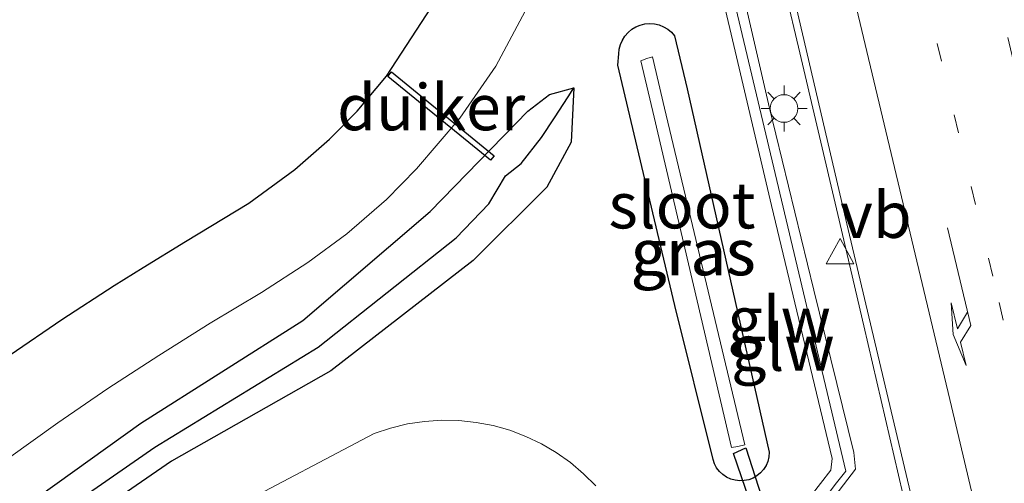
# Model space of a CAD drawing. Units: metres. Extents: x 130559 to 131447, y 518749 to 525003.
# Drawn here: x 130965 to 131019, y 520389 to 520414 of the extents above; entities that cross this region are included whole.
import ezdxf
from ezdxf.enums import TextEntityAlignment as Align

# ---------------------------------------------------------------- set-up
doc = ezdxf.new("R2010")
doc.units = ezdxf.units.M
doc.linetypes.add('VW-1-3_STREEP', pattern=[4, 1, -3])
doc.linetypes.add('VW-3-9_STREEP', pattern=[12, 3, -9])
doc.layers.get('0').update_dxf_attribs({"lineweight": 25})
for name, color, linetype, lineweight in [('B-ME-BV-GELEIDECONSTRUCTIE-GELEIDERAIL-L-B1', 213, 'BV-GELEIDERAIL', 18), ('B-ME-GW-TEENLIJN-L-B1', 93, 'Continuous', 18), ('B-ME-IE-GRASLAND-GV-B6', 93, 'Continuous', 18), ('B-ME-IE-MEUBILAIR_WEGMEUBILAIR-LICHTMAST-S-B1', 8, 'Continuous', 18), ('B-ME-KW-GELUIDSWERING-GV-B6', 8, 'Continuous', 18), ('B-ME-KW-SCHERM-L-B1', 8, 'Continuous', 18), ('B-ME-OG-WATER-GV-B6', 153, 'Continuous', 18), ('B-ME-VH-VERH_SOORT-BITUMEN-GV-B6', 8, 'IE-TERREINAFSCHEIDING-NATUURLIJK-HOUTWAL', 18), ('B-ME-VW-MARKERING-13STREEP-045-L-B1', 255, 'VW-1-3_STREEP', 18), ('B-ME-VW-MARKERING-39STREEP-015-L-B1', 255, 'VW-3-9_STREEP', 18), ('B-ME-VW-MARKERING-PIJLRE750-S-B1', 7, 'Continuous', 18), ('B-ME-VW-MARKERING-STREEP-015-L-B1', 7, 'Continuous', 18), ('B-ME-VW-MEUBILAIR_WEGMEUBILAIR-VERKEERSBORD-S-B1', 8, 'Continuous', 18)]:
    doc.layers.add(name, color=color, linetype=linetype, lineweight=lineweight)
for name, color, linetype in [('B-ME-GW-INSTEEKWATERGANG-L-B1', 10, 'Continuous'), ('B-ME-GW-WATERGANG-GREPPEL-L-B1', 10, 'Continuous'), ('B-ME-KG-KADASTRAAL-OPNAMEDTMGRENS-L-B1', 10, 'Continuous'), ('B-ME-KW-DUIKER-GV-B6', 10, 'Continuous')]:
    doc.layers.add(name, color=color, linetype=linetype)
doc.styles.add('NLCS-ISO', font='NLCS-ISO.TTF')
doc.linetypes.add('BV-GELEIDERAIL', pattern='A,10,-3,[108,NLCS.SHX,S=1,R=0,X=0,Y=0],-3', length=16)
doc.linetypes.add('IE-TERREINAFSCHEIDING-NATUURLIJK-HOUTWAL', pattern='A,7,-1.5,[67,NLCS.SHX,S=0.75,R=45,X=0,Y=0],-1.5,7,-1.5,[70,NLCS.SHX,S=0.75,R=0,X=0,Y=0],-1.5', length=20)

# ---------------------------------------------------------------- blocks, each defined once
blk = doc.blocks.new('pijlr')
for p, q in [((0, 0, 0.1), (5.45, 0, 0.1)), ((5.45, -0.75, 0.1), (4.7, 0, 0.1)), ((6.2, -0.75, 0.1), (5.45, 0, 0.1)), ((4, -0.75, 0.1), (5.45, -0.75, 0.1)), ((5.7, -1.05, 0.1), (4, -0.75, 0.1)), ((7.5, -0.75, 0.1), (5.7, -1.05, 0.1)), ((7.5, -0.75, 0.1), (6.2, -0.75, 0.1))]:
    blk.add_line(p, q)
blk = doc.blocks.new('lantaarnpaal')
for p, q in [((0, 0.75), (0, 1.25)), ((-0.884, 0.884), (-0.53, 0.53)), ((0.53, 0.53), (0.884, 0.884)), ((-0.75, 0), (-1.25, 0)), ((0.75, 0), (1.25, 0)), ((-0.53, -0.53), (-0.884, -0.884)), ((0.53, -0.53), (0.884, -0.884)), ((0, -0.75), (0, -1.25))]:
    blk.add_line(p, q)
blk.add_circle((0, 0), 0.75)
blk = doc.blocks.new('verkeersbord')
for p, q in [((0, 0.75), (-0.75, -0.625)), ((0.75, -0.625), (0, 0.75)), ((-0.75, -0.625), (0.75, -0.625))]:
    blk.add_line(p, q)

msp = doc.modelspace()

# ---------------------------------------------------------------- linework, layer by layer
at = {"layer": 'B-ME-BV-GELEIDECONSTRUCTIE-GELEIDERAIL-L-B1'}
for points in [[(131009.852, 520403.189, -0.021), (131007.723, 520412.295, -0.05), (131005.037, 520423.602, -0.058)], [(131020.575, 520357.51, -0.038), (131017.275, 520371.352, -0.062), (131014.325, 520383.951, 0.011), (131011.265, 520397.148, -0.001), (131009.852, 520403.189, -0.021)]]:
    msp.add_polyline3d(points, dxfattribs=at)
at = {"layer": 'B-ME-GW-INSTEEKWATERGANG-L-B1'}
msp.add_line((130998.7904, 520407.5556, -1.2894), (130997.902, 520411.312, -1.279), dxfattribs=at)
for points in [[(130997.902, 520411.312, -1.279), (130997.951, 520411.925, -1.296), (130997.978, 520412.184, -1.276), (130998.044, 520412.436, -1.256), (130998.149, 520412.674, -1.237), (130998.288, 520412.893, -1.217), (130998.46, 520413.089, -1.198), (130998.66, 520413.256, -1.178), (130998.882, 520413.39, -1.158), (130999.123, 520413.489, -1.139), (130999.376, 520413.549, -1.119), (130999.635, 520413.57, -1.1), (130999.895, 520413.551, -1.08), (131000.148, 520413.493, -1.06), (131000.39, 520413.396, -1.041), (131000.614, 520413.263, -1.021), (131000.815, 520413.098, -1.002), (131000.988, 520412.904, -0.982), (131001.6616, 520410.0145, -1.0108)], [(130931.8568, 520353.054, -1.8184), (130940.103, 520363.43, -1.848), (130950.087, 520374.307, -1.808), (130960.962, 520383.95, -1.87), (130971.984, 520391.85, -1.774), (130980.789, 520397.437, -1.684), (130987.713, 520403.353, -1.636), (130993.002, 520408.805, -1.457), (130994.183, 520409.712, -1.411), (130995.517, 520410.079, -1.329), (130995.359, 520407.119, -1.381), (130994.035, 520404.676, -1.544), (130990.049, 520400.696, -1.653), (130982.304, 520394.704, -1.675), (130973.659, 520389.799, -1.935), (130962.456, 520382.098, -1.975), (130951.948, 520372.771, -1.972), (130941.746, 520361.782, -1.947), (130940.1042, 520359.6395, -1.9459)], [(131001.6616, 520410.0145, -1.0108), (131006.128, 520390.272, -1.238), (131006.108, 520390.023, -1.246), (131006.049, 520389.781, -1.255), (131005.951, 520389.552, -1.263), (131005.818, 520389.341, -1.272), (131005.654, 520389.154, -1.28), (131005.461, 520388.996, -1.289), (131005.246, 520388.871, -1.297), (131005.013, 520388.782, -1.306), (131004.769, 520388.732, -1.314), (131004.52, 520388.721, -1.323), (131004.273, 520388.75, -1.331), (131004.033, 520388.818, -1.34), (131003.808, 520388.924, -1.348), (131003.602, 520389.064, -1.357), (131003.421, 520389.236, -1.365), (131003.27, 520389.434, -1.374), (131003.153, 520389.654, -1.382), (131003.073, 520389.889, -1.391), (131000.99, 520398.255, -1.315), (130998.7904, 520407.5556, -1.2894)]]:
    msp.add_polyline3d(points, dxfattribs=at)
at = {"layer": 'B-ME-GW-TEENLIJN-L-B1'}
msp.add_polyline3d([(130977.0423, 520387.2652, -1.5953), (130984.6674, 520391.2953, -1.7997), (130985.557, 520391.592, -1.7962), (130986.4687, 520391.8118, -1.7893), (130987.3958, 520391.9532, -1.7793), (130988.3315, 520392.0151, -1.7665), (130989.2691, 520391.9971, -1.7515), (130990.2018, 520391.8993, -1.7345), (130991.1228, 520391.7223, -1.7159), (130992.0253, 520391.4676, -1.6961), (130992.9029, 520391.137, -1.6755), (130993.7491, 520390.7328, -1.6545), (130994.5578, 520390.2579, -1.6333), (130995.3232, 520389.716, -1.6125), (130996.0395, 520389.1108, -1.5923), (130996.7018, 520388.4467, -1.5732)], dxfattribs=at)
at = {"layer": 'B-ME-GW-WATERGANG-GREPPEL-L-B1'}
msp.add_polyline3d([(130936.5803, 520356.8502, -2.5921), (130941.004, 520362.52, -2.551), (130951.17, 520373.48, -2.488), (130961.789, 520382.957, -2.602), (130972.748, 520390.557, -2.553), (130981.622, 520395.982, -2.546), (130989.125, 520401.932, -2.538), (130990.892, 520403.769, -2.513), (130991.794, 520405.292, -2.649), (130992.64, 520405.974, -2.601), (130993.748, 520407.383, -2.482), (130994.451, 520408.455, -2.148), (130995.195, 520409.581, -1.784), (130995.517, 520410.079, -1.329)], dxfattribs=at)
at = {"layer": 'B-ME-IE-GRASLAND-GV-B6'}
for points in [[(131001.626, 520423.3114, -0.6776), (131006.2463, 520403.6889, -0.5143), (131009.5427, 520389.9303, -0.8319), (131009.4815, 520389.2937, -0.8238), (131007.793, 520387.1199, -0.6752), (131005.253, 520383.7351, -0.7867), (131004.7404, 520382.9573, -0.6462), (131005.6723, 520382.2835, -0.8157), (131007.792, 520385.4062, -0.8446), (131010.8141, 520389.3608, -0.8723), (131010.714, 520390.2576, -0.8305), (131008.5465, 520399.0909, -0.55), (131006.1453, 520408.9734, -0.5582), (131002.8123, 520423.4183, -0.6076)], [(131005.448, 520423.656, -0.581), (131010.419, 520402.382, -0.646), (131015.173, 520382.251, -0.707), (131019.963, 520362.033, -0.699)], [(130964.7867, 520389.9582, -1.7125), (130967.469, 520391.8769, -1.6893), (130970.1919, 520393.7378, -1.7218), (130972.9539, 520395.5401, -1.7395), (130975.7538, 520397.2828, -1.7112), (130978.5405, 520398.9482, -1.6835), (130981.0594, 520400.5846, -1.7171), (130983.1825, 520402.142, -1.6993), (130985.3286, 520404.0182, -1.685), (130986.9652, 520405.6675, -1.6451), (130989.3098, 520408.4287, -1.564), (130991.2693, 520411.249, -1.5185), (130993.5908, 520415.6161, -1.4011)], [(130997.902, 520411.312, -1.279), (130997.951, 520411.925, -1.296), (130997.978, 520412.184, -1.276), (130998.044, 520412.436, -1.256), (130998.149, 520412.674, -1.237), (130998.288, 520412.893, -1.217), (130998.46, 520413.089, -1.198), (130998.66, 520413.256, -1.178), (130998.882, 520413.39, -1.158), (130999.123, 520413.489, -1.139), (130999.376, 520413.549, -1.119), (130999.635, 520413.57, -1.1), (130999.895, 520413.551, -1.08), (131000.148, 520413.493, -1.06), (131000.39, 520413.396, -1.041), (131000.614, 520413.263, -1.021), (131000.815, 520413.098, -1.002), (131000.988, 520412.904, -0.982), (131001.6616, 520410.0145, -1.0108), (131006.128, 520390.272, -1.238), (131006.108, 520390.023, -1.246), (131006.049, 520389.781, -1.255), (131005.951, 520389.552, -1.263), (131005.818, 520389.341, -1.272), (131005.654, 520389.154, -1.28), (131005.461, 520388.996, -1.289), (131005.246, 520388.871, -1.297), (131005.013, 520388.782, -1.306), (131004.769, 520388.732, -1.314), (131004.52, 520388.721, -1.323), (131004.273, 520388.75, -1.331), (131004.033, 520388.818, -1.34), (131003.808, 520388.924, -1.348), (131003.602, 520389.064, -1.357), (131003.421, 520389.236, -1.365), (131003.27, 520389.434, -1.374), (131003.153, 520389.654, -1.382), (131003.073, 520389.889, -1.391), (131000.99, 520398.255, -1.315), (130998.7904, 520407.5556, -1.2894), (130997.902, 520411.312, -1.279)], [(130997.902, 520411.312, -1.279), (130998.7904, 520407.5556, -1.2894), (131000.99, 520398.255, -1.315), (131003.073, 520389.889, -1.391), (131003.153, 520389.654, -1.382), (131003.27, 520389.434, -1.374), (131003.421, 520389.236, -1.365), (131003.602, 520389.064, -1.357), (131003.808, 520388.924, -1.348), (131004.033, 520388.818, -1.34), (131004.273, 520388.75, -1.331), (131004.52, 520388.721, -1.323), (131004.769, 520388.732, -1.314), (131005.013, 520388.782, -1.306), (131005.246, 520388.871, -1.297), (131005.461, 520388.996, -1.289), (131005.654, 520389.154, -1.28), (131005.818, 520389.341, -1.272), (131005.951, 520389.552, -1.263), (131006.049, 520389.781, -1.255), (131006.108, 520390.023, -1.246), (131006.128, 520390.272, -1.238), (131001.6616, 520410.0145, -1.0108), (131000.988, 520412.904, -0.982), (131000.815, 520413.098, -1.002), (131000.614, 520413.263, -1.021), (131000.39, 520413.396, -1.041), (131000.148, 520413.493, -1.06), (130999.895, 520413.551, -1.08), (130999.635, 520413.57, -1.1), (130999.376, 520413.549, -1.119), (130999.123, 520413.489, -1.139), (130998.882, 520413.39, -1.158), (130998.66, 520413.256, -1.178), (130998.46, 520413.089, -1.198), (130998.288, 520412.893, -1.217), (130998.149, 520412.674, -1.237), (130998.044, 520412.436, -1.256), (130997.978, 520412.184, -1.276), (130997.951, 520411.925, -1.296), (130997.902, 520411.312, -1.279)], [(131000.4438, 520408.9716, -2.188), (130999.781, 520411.754, -2.188), (130999.47, 520411.673, -2.188), (130999.153, 520411.547, -2.188), (130999.8705, 520408.4806, -2.188), (131004.071, 520390.528, -2.188), (131004.427, 520390.595, -2.188), (131004.8, 520390.684, -2.188), (131000.4438, 520408.9716, -2.188)], [(130907.426, 520296.157, -1.758), (130909.809, 520305.992, -1.777), (130912.592, 520314.908, -1.805), (130916.648, 520325.072, -1.821), (130923.627, 520339.744, -1.809), (130930.64, 520351.523, -1.814), (130931.8568, 520353.054, -1.8184), (130940.103, 520363.43, -1.848), (130950.087, 520374.307, -1.808), (130960.962, 520383.95, -1.87), (130971.984, 520391.85, -1.774), (130980.789, 520397.437, -1.684), (130987.713, 520403.353, -1.636), (130993.002, 520408.805, -1.457), (130994.183, 520409.712, -1.411), (130995.517, 520410.079, -1.329)], [(130908.6289, 520295.4386, -2.369), (130911.0119, 520305.2736, -2.388), (130913.7949, 520314.1896, -2.416), (130917.789, 520325.181, -2.39), (130924.692, 520339.151, -2.514), (130931.848, 520350.785, -2.636), (130936.5803, 520356.8502, -2.5921), (130941.004, 520362.52, -2.551), (130951.17, 520373.48, -2.488), (130961.789, 520382.957, -2.602), (130972.748, 520390.557, -2.553), (130981.622, 520395.982, -2.546), (130989.125, 520401.932, -2.538), (130990.892, 520403.769, -2.513), (130991.794, 520405.292, -2.649), (130992.64, 520405.974, -2.601), (130993.748, 520407.383, -2.482), (130994.451, 520408.455, -2.148), (130995.195, 520409.581, -1.784), (130995.517, 520410.079, -1.329)], [(130995.517, 520410.079, -1.329), (130995.195, 520409.581, -1.784), (130994.451, 520408.455, -2.148), (130993.748, 520407.383, -2.482), (130992.64, 520405.974, -2.601), (130991.794, 520405.292, -2.649), (130990.892, 520403.769, -2.513), (130989.125, 520401.932, -2.538), (130981.622, 520395.982, -2.546), (130972.748, 520390.557, -2.553), (130961.789, 520382.957, -2.602), (130951.17, 520373.48, -2.488), (130941.004, 520362.52, -2.551), (130936.5803, 520356.8502, -2.5921), (130931.848, 520350.785, -2.636), (130924.692, 520339.151, -2.514), (130917.789, 520325.181, -2.39), (130913.7949, 520314.1896, -2.416), (130911.0119, 520305.2736, -2.388), (130908.6289, 520295.4386, -2.369)], [(130995.517, 520410.079, -1.329), (130995.359, 520407.119, -1.381), (130994.035, 520404.676, -1.544), (130990.049, 520400.696, -1.653), (130982.304, 520394.704, -1.675), (130973.659, 520389.799, -1.935), (130962.456, 520382.098, -1.975), (130951.948, 520372.771, -1.972), (130941.746, 520361.782, -1.947), (130940.1042, 520359.6395, -1.9459), (130932.984, 520350.348, -1.941), (130925.555, 520338.459, -1.926), (130918.893, 520325.301, -1.912), (130916.153, 520316.189, -1.503), (130913.435, 520307.437, -1.491), (130910.792, 520297.81, -1.527), (130908.767, 520286.936, -1.513)], [(130932.984, 520350.348, -1.941), (130940.1042, 520359.6395, -1.9459), (130941.746, 520361.782, -1.947), (130951.948, 520372.771, -1.972), (130962.456, 520382.098, -1.975), (130973.659, 520389.799, -1.935), (130982.304, 520394.704, -1.675), (130990.049, 520400.696, -1.653), (130994.035, 520404.676, -1.544), (130995.359, 520407.119, -1.381), (130995.517, 520410.079, -1.329), (130994.183, 520409.712, -1.411), (130993.002, 520408.805, -1.457), (130987.713, 520403.353, -1.636), (130980.789, 520397.437, -1.684), (130971.984, 520391.85, -1.774), (130960.962, 520383.95, -1.87), (130950.087, 520374.307, -1.808), (130940.103, 520363.43, -1.848), (130931.8568, 520353.054, -1.8184)], [(130977.0423, 520387.2652, -1.5953), (130984.6674, 520391.2953, -1.7997), (130985.557, 520391.592, -1.7962), (130986.4687, 520391.8118, -1.7893), (130987.3958, 520391.9532, -1.7793), (130988.3315, 520392.0151, -1.7665), (130989.2691, 520391.9971, -1.7515), (130990.2018, 520391.8993, -1.7345), (130991.1228, 520391.7223, -1.7159), (130992.0253, 520391.4676, -1.6961), (130992.9029, 520391.137, -1.6755), (130993.7491, 520390.7328, -1.6545), (130994.5578, 520390.2579, -1.6333), (130995.3232, 520389.716, -1.6125), (130996.0395, 520389.1108, -1.5923), (130996.7018, 520388.4467, -1.5732)], [(130996.7018, 520388.4467, -1.5732), (130996.0395, 520389.1108, -1.5923), (130995.3232, 520389.716, -1.6125), (130994.5578, 520390.2579, -1.6333), (130993.7491, 520390.7328, -1.6545), (130992.9029, 520391.137, -1.6755), (130992.0253, 520391.4676, -1.6961), (130991.1228, 520391.7223, -1.7159), (130990.2018, 520391.8993, -1.7345), (130989.2691, 520391.9971, -1.7515), (130988.3315, 520392.0151, -1.7665), (130987.3958, 520391.9532, -1.7793), (130986.4687, 520391.8118, -1.7893), (130985.557, 520391.592, -1.7962), (130984.6674, 520391.2953, -1.7997), (130977.0423, 520387.2652, -1.5953)]]:
    msp.add_polyline3d(points, dxfattribs=at)
at = {"layer": 'B-ME-KG-KADASTRAAL-OPNAMEDTMGRENS-L-B1'}
msp.add_polyline3d([(130934.075, 520367.773, -1.9268), (130936.1229, 520370.1287, -1.9224), (130939.862, 520374.301, -1.986), (130941.6897, 520375.7636, -1.7966), (130943.7452, 520377.8498, -1.536), (130946.5088, 520380.5442, -1.5708), (130949.8392, 520383.6094, -1.5957), (130951.528, 520385.1144, -1.5889), (130954.1098, 520387.3178, -1.5819), (130956.7381, 520389.4656, -1.5702), (130959.4118, 520391.5566, -1.548), (130962.1296, 520393.59, -1.5252), (130964.8903, 520395.5647, -1.5719), (130967.6926, 520397.48, -1.6398), (130970.5352, 520399.3348, -1.682), (130972.1089, 520400.3143, -1.7058), (130974.4138, 520401.7217, -1.6827), (130977.8583, 520403.8111, -1.7272), (130980.3525, 520405.6407, -1.7625), (130982.2393, 520407.2903, -1.7774), (130983.7428, 520408.8054, -1.7571), (130985.334, 520410.716, -1.6651), (130987.77, 520414.463, -1.6439)], dxfattribs=at)
at = {"layer": 'B-ME-KW-DUIKER-GV-B6'}
for points in [[(130985.5968, 520410.9423, -2.7943), (130991.1884, 520406.3912, -2.519), (130990.9896, 520406.1468, -2.519), (130985.4116, 520410.687, -2.7936), (130985.5968, 520410.9423, -2.7943)], [(131004.1791, 520390.2139, -1.5019), (131004.8532, 520390.5187, -1.5817), (131008.7722, 520378.354, -1.2632), (131008.3046, 520378.2259, -1.3069), (131004.1791, 520390.2139, -1.5019)]]:
    msp.add_polyline3d(points, dxfattribs=at)
at = {"layer": 'B-ME-KW-GELUIDSWERING-GV-B6'}
msp.add_polyline3d([(131002.8123, 520423.4183, -0.6076), (131006.1453, 520408.9734, -0.5582), (131008.5465, 520399.0909, -0.55), (131010.714, 520390.2576, -0.8305), (131010.8141, 520389.3608, -0.8723), (131007.792, 520385.4062, -0.8446), (131005.6723, 520382.2835, -0.8157), (131004.7404, 520382.9573, -0.6462), (131005.253, 520383.7351, -0.7867), (131007.793, 520387.1199, -0.6752), (131009.4815, 520389.2937, -0.8238), (131009.5427, 520389.9303, -0.8319), (131006.2463, 520403.6889, -0.5143), (131001.626, 520423.3114, -0.6776), (131002.8123, 520423.4183, -0.6076)], dxfattribs=at)
at = {"layer": 'B-ME-KW-SCHERM-L-B1'}
msp.add_polyline3d([(131005.2084, 520382.5847, 1.3564), (131009.7726, 520388.6138, 1.3814), (131010.2876, 520389.2528, 1.3831), (131002.2002, 520423.3631, 1.4568)], dxfattribs=at)
at = {"layer": 'B-ME-OG-WATER-GV-B6'}
msp.add_polyline3d([(131000.4438, 520408.9716, -2.188), (131004.8, 520390.684, -2.188), (131004.427, 520390.595, -2.188), (131004.071, 520390.528, -2.188), (130999.8705, 520408.4806, -2.188), (130999.153, 520411.547, -2.188), (130999.47, 520411.673, -2.188), (130999.781, 520411.754, -2.188), (131000.4438, 520408.9716, -2.188)], dxfattribs=at)
at = {"layer": 'B-ME-VH-VERH_SOORT-BITUMEN-GV-B6'}
for points in [[(131019.963, 520362.033, -0.699), (131015.173, 520382.251, -0.707), (131010.419, 520402.382, -0.646), (131005.448, 520423.656, -0.581)], [(130993.5908, 520415.6161, -1.4011), (130991.2693, 520411.249, -1.5185), (130989.3098, 520408.4287, -1.564), (130986.9652, 520405.6675, -1.6451), (130985.3286, 520404.0182, -1.685), (130983.1825, 520402.142, -1.6993), (130981.0594, 520400.5846, -1.7171), (130978.5405, 520398.9482, -1.6835), (130975.7538, 520397.2828, -1.7112), (130972.9539, 520395.5401, -1.7395), (130970.1919, 520393.7378, -1.7218), (130967.469, 520391.8769, -1.6893), (130964.7867, 520389.9582, -1.7125)], [(130934.075, 520367.773, -1.9268), (130936.1229, 520370.1287, -1.9224), (130939.862, 520374.301, -1.986), (130941.6897, 520375.7636, -1.7966), (130943.7452, 520377.8498, -1.536), (130946.5088, 520380.5442, -1.5708), (130949.8392, 520383.6094, -1.5957), (130951.528, 520385.1144, -1.5889), (130954.1098, 520387.3178, -1.5819), (130956.7381, 520389.4656, -1.5702), (130959.4118, 520391.5566, -1.548), (130962.1296, 520393.59, -1.5252), (130964.8903, 520395.5647, -1.5719), (130967.6926, 520397.48, -1.6398), (130970.5352, 520399.3348, -1.682), (130972.1089, 520400.3143, -1.7058), (130974.4138, 520401.7217, -1.6827), (130977.8583, 520403.8111, -1.7272), (130980.3525, 520405.6407, -1.7625), (130982.2393, 520407.2903, -1.7774), (130983.7428, 520408.8054, -1.7571), (130985.334, 520410.716, -1.6651), (130987.77, 520414.463, -1.6439)]]:
    msp.add_polyline3d(points, dxfattribs=at)
at = {"layer": 'B-ME-VW-MARKERING-13STREEP-045-L-B1'}
msp.add_polyline3d([(131012.453, 520424.164, -0.34), (131018.612, 520398.42, -0.446), (131025.018, 520371.491, -0.495), (131030.593, 520348.127, -0.466), (131035.19, 520328.832, -0.54), (131039.867, 520308.925, -0.638)], dxfattribs=at)
at = {"layer": 'B-ME-VW-MARKERING-39STREEP-015-L-B1'}
msp.add_polyline3d([(131016.32, 520424.482, -0.229), (131024.413, 520390.377, -0.376), (131032.618, 520356.001, -0.372), (131038.38, 520331.772, -0.438), (131044.238, 520307.06, -0.568), (131052.369, 520272.982, -0.638), (131060.818, 520237.494, -0.679), (131068.921, 520203.402, -0.752), (131077.318, 520168.142, -0.854), (131085.75, 520132.707, -0.899), (131094.057, 520097.704, -0.977), (131097.076, 520085.135, -1.024)], dxfattribs=at)
at = {"layer": 'B-ME-VW-MARKERING-STREEP-015-L-B1'}
msp.add_polyline3d([(131008.629, 520423.85, -0.43), (131016.035, 520392.754, -0.548), (131022.145, 520366.865, -0.597), (131031.206, 520327.815, -0.613), (131037.068, 520301.55, -0.654), (131043.343, 520272.97, -0.781), (131049.608, 520243.878, -0.891), (131054.324, 520220.231, -0.948), (131058.222, 520199.464, -1.013), (131059.579, 520190.667, -1.046)], dxfattribs=at)

# ---------------------------------------------------------------- block references
at = {"layer": 'B-ME-IE-MEUBILAIR_WEGMEUBILAIR-LICHTMAST-S-B1'}
msp.add_blockref('lantaarnpaal', (131006.9308, 520408.9552, -0.709), dxfattribs=at)
at = {"layer": 'B-ME-VW-MARKERING-PIJLRE750-S-B1', "rotation": 283.4999999999999}
msp.add_blockref('pijlr', (131015.807, 520402.462, -0.43), dxfattribs=at)
at = {"layer": 'B-ME-VW-MEUBILAIR_WEGMEUBILAIR-VERKEERSBORD-S-B1'}
msp.add_blockref('verkeersbord', (131009.978, 520401.141, 0.019), dxfattribs=at)

# ---------------------------------------------------------------- texts
at = {"layer": 'B-ME-IE-GRASLAND-GV-B6', "ltscale": 0.2, "style": 'NLCS-ISO'}
for p in [(131001.9765, 520401.141), (131002.015, 520401.1455), (131002.015, 520401.1455)]:
    msp.add_text('gras', height=2.5, dxfattribs=at).set_placement(p, align=Align.MIDDLE_CENTER)
at = {"layer": 'B-ME-KW-DUIKER-GV-B6', "ltscale": 0.2, "style": 'NLCS-ISO'}
msp.add_text('duiker', height=2.5, dxfattribs=at).set_placement((130987.7566, 520409.0219), align=Align.MIDDLE_CENTER)
at = {"layer": 'B-ME-KW-GELUIDSWERING-GV-B6', "ltscale": 0.2, "style": 'NLCS-ISO'}
msp.add_text('glw', height=2.5, dxfattribs=at).set_placement((131006.6661, 520397.483), align=Align.MIDDLE_CENTER)
at = {"layer": 'B-ME-KW-SCHERM-L-B1', "ltscale": 0.2, "style": 'NLCS-ISO'}
msp.add_text('glw', height=2.5, dxfattribs=at).set_placement((131006.8672, 520395.9536), align=Align.MIDDLE_CENTER)
at = {"layer": 'B-ME-OG-WATER-GV-B6', "ltscale": 0.2, "style": 'NLCS-ISO'}
msp.add_text('sloot', height=2.5, dxfattribs=at).set_placement((131001.3845, 520403.6894), align=Align.MIDDLE_CENTER)
at = {"layer": 'B-ME-VW-MEUBILAIR_WEGMEUBILAIR-VERKEERSBORD-S-B1', "ltscale": 0.2, "style": 'NLCS-ISO'}
msp.add_text('vb', height=2.5, dxfattribs=at).set_placement((131009.978, 520401.141, 0.019), align=Align.BOTTOM_LEFT)

doc.saveas('drawing.dxf')
